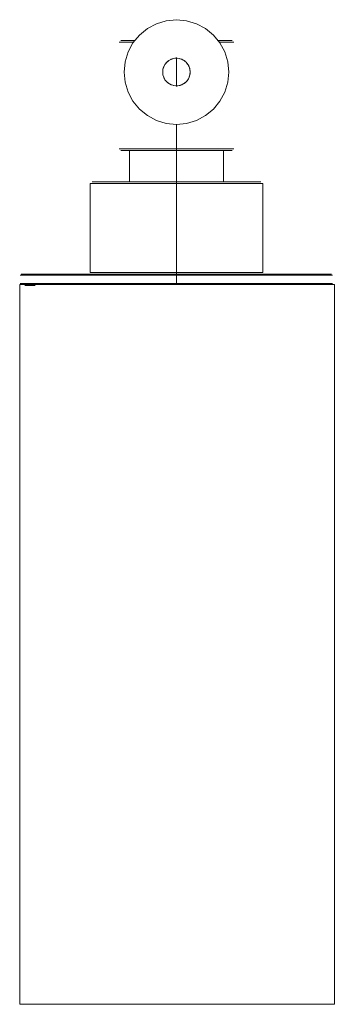
# Model space of a CAD drawing. Units: millimetres. Extents: x -30 to 30, y -1500 to -1312.
import ezdxf

# ---------------------------------------------------------------- set-up
doc = ezdxf.new("R2010")
doc.units = ezdxf.units.MM
doc.linetypes.add('CUSTOM', pattern=[0])

msp = doc.modelspace()

# ---------------------------------------------------------------- linework, layer by layer
at = {"color": 18, "linetype": 'CUSTOM', "lineweight": 9, "true_color": 0x000000}
for p, q in [((-1.86, -1320.04), (-2.19, -1320.44)), ((-2.19, -1320.44), (-2.19, -1320.44)), ((-1.86, -1320.04), (-1.86, -1320.04)), ((-1.01, -1319.47), (-1.46, -1319.71)), ((-1.46, -1319.71), (-1.46, -1319.71)), ((-1.01, -1319.47), (-1.01, -1319.47)), ((0, -1319.27), (-0.51, -1319.32)), ((0, -1319.27), (0, -1319.15)), ((0.51, -1319.32), (0, -1319.27)), ((1.46, -1319.71), (1.01, -1319.47)), ((1.46, -1319.71), (1.46, -1319.71)), ((2.19, -1320.44), (1.86, -1320.04)), ((1.86, -1320.04), (1.86, -1320.04)), ((2.19, -1320.44), (2.19, -1320.44)), ((-2.43, -1320.89), (-2.58, -1321.39)), ((2.58, -1321.39), (2.43, -1320.89)), ((-2.58, -1322.41), (-2.43, -1322.91)), ((-2.19, -1323.36), (-1.86, -1323.76)), ((-2.19, -1323.36), (-2.19, -1323.36)), ((-1.86, -1323.76), (-1.86, -1323.76)), ((-1.46, -1324.09), (-1.01, -1324.33)), ((-1.46, -1324.09), (-1.46, -1324.09)), ((1.01, -1324.33), (1.46, -1324.09)), ((1.46, -1324.09), (1.46, -1324.09)), ((1.86, -1323.76), (2.19, -1323.36)), ((1.86, -1323.76), (1.86, -1323.76)), ((2.19, -1323.36), (2.19, -1323.36)), ((2.43, -1322.91), (2.58, -1322.41)), ((-0.51, -1324.48), (0, -1324.53)), ((0, -1324.53), (0.51, -1324.48)), ((0, -1324.65), (0, -1324.53)), ((1.01, -1324.33), (1.01, -1324.33)), ((0, -1331.9), (0, -1336.6)), ((-9.51, -1336.6), (-9.51, -1336.6)), ((-9, -1336.9), (-9, -1342.9)), ((0, -1336.6), (0, -1336.6)), ((0, -1336.9), (0, -1336.6)), ((0, -1342.9), (0, -1336.9)), ((9, -1336.9), (9, -1342.9)), ((9.51, -1336.6), (9.51, -1336.6)), ((0, -1342.9), (0, -1343.2)), ((-5.97, -1343.2), (-5.97, -1343.2)), ((0, -1343.2), (0, -1343.2)), ((0, -1360.2), (0, -1343.2)), ((5.97, -1343.2), (5.97, -1343.2)), ((-13.29, -1360.7), (-13.29, -1360.7)), ((0, -1360.5), (0, -1360.2)), ((0, -1360.5), (0, -1360.7)), ((0, -1360.7), (0, -1360.7)), ((0, -1362.3), (0, -1360.7)), ((13.29, -1360.7), (13.29, -1360.7)), ((-29, -1362.7), (-26.99, -1362.7)), ((0, -1362.3), (0, -1362.3)), ((0, -1362.3), (0, -1362.5)), ((0, -1362.5), (0, -1362.5))]:
    msp.add_line(p, q, dxfattribs=at)
for points in [[(0, -1331.9), (-1.95, -1331.71), (-3.83, -1331.14), (-5.56, -1330.21), (-7.07, -1328.97), (-8.31, -1327.46), (-9.24, -1325.73), (-9.81, -1323.85), (-10, -1321.9), (-9.81, -1319.95), (-9.24, -1318.07), (-8.31, -1316.34), (-7.07, -1314.83), (-5.56, -1313.59), (-3.83, -1312.66), (-1.95, -1312.09), (0, -1311.9), (1.95, -1312.09), (3.83, -1312.66), (5.56, -1313.59), (7.07, -1314.83), (8.31, -1316.34), (9.24, -1318.07), (9.81, -1319.95), (10, -1321.9), (9.81, -1323.85), (9.24, -1325.73), (8.31, -1327.46), (7.07, -1328.97), (5.56, -1330.21), (3.83, -1331.14), (1.95, -1331.71)], [(-29.51, -1500), (-28.57, -1500), (-27.17, -1500), (-25.35, -1500), (-23.12, -1500), (-20.53, -1500), (-17.61, -1500), (-14.42, -1500), (-10.99, -1500), (-7.39, -1500), (-3.67, -1500), (0.11, -1500), (3.89, -1500), (7.61, -1500), (11.21, -1500), (14.63, -1500), (17.83, -1500), (20.75, -1500), (23.34, -1500), (25.56, -1500), (27.39, -1500), (28.78, -1500), (29.72, -1500), (30.2, -1500), (30.2, -1362.5), (29.72, -1362.5), (28.78, -1362.5), (27.39, -1362.5), (25.56, -1362.5), (23.34, -1362.5), (20.75, -1362.5), (17.83, -1362.5), (14.63, -1362.5), (11.21, -1362.5), (7.61, -1362.5), (3.89, -1362.5), (0.11, -1362.5), (-3.67, -1362.5), (-7.39, -1362.5), (-10.99, -1362.5), (-14.42, -1362.5), (-17.61, -1362.5), (-20.53, -1362.5), (-23.12, -1362.5), (-25.35, -1362.5), (-27.17, -1362.5), (-28.57, -1362.5), (-29.51, -1362.5), (-29.98, -1362.5), (-29.98, -1362.7), (-29.98, -1500)]]:
    msp.add_lwpolyline(points, close=True, dxfattribs=at)
for points in [[(-10.95, -1316.2), (-10.58, -1316.2), (-9.85, -1316.2), (-8.78, -1316.2), (-8.2, -1316.2), (-9.53, -1316.2), (-10.46, -1316.2), (-10.94, -1316.2)], [(-7.95, -1315.9), (-7.95, -1315.9), (-8.54, -1315.9), (-9.58, -1315.9), (-10.29, -1315.9), (-10.65, -1315.9)], [(10.65, -1315.9), (10.29, -1315.9), (9.58, -1315.9), (8.54, -1315.9), (7.95, -1315.9), (7.95, -1315.9)], [(10.94, -1316.2), (10.46, -1316.2), (9.53, -1316.2), (8.2, -1316.2), (8.78, -1316.2), (9.85, -1316.2), (10.58, -1316.2), (10.95, -1316.2)], [(-2.19, -1320.44), (-2.28, -1320.58), (-2.43, -1320.89)], [(-2.19, -1320.44), (-2.28, -1320.59), (-2.28, -1320.59), (-2.43, -1320.89)], [(-1.86, -1320.04), (-2.05, -1320.25), (-2.19, -1320.44)], [(-1.46, -1319.71), (-1.69, -1319.88), (-1.86, -1320.04)], [(-1.46, -1319.71), (-1.74, -1319.93), (-1.77, -1319.95), (-1.86, -1320.04)], [(-1.01, -1319.47), (-1.08, -1319.5), (-1.44, -1319.7), (-1.46, -1319.71)], [(-0.51, -1319.32), (-0.9, -1319.43), (-1.01, -1319.47)], [(-0.51, -1319.32), (-0.69, -1319.36), (-0.82, -1319.4), (-1.01, -1319.47)], [(0, -1319.27), (-0.29, -1319.28), (-0.51, -1319.32)], [(0, -1324.53), (0, -1323.85), (0, -1323.67), (0, -1322.79), (0, -1321.9), (0, -1321.01), (0, -1320.13), (0, -1319.95), (0, -1319.27)], [(0.51, -1319.32), (0.13, -1319.27), (0, -1319.27)], [(1.01, -1319.47), (0.9, -1319.43), (0.51, -1319.32)], [(1.01, -1319.47), (0.93, -1319.44), (0.93, -1319.44), (0.68, -1319.37), (0.54, -1319.32), (0.51, -1319.32)], [(1.46, -1319.71), (1.31, -1319.62), (1.01, -1319.47)], [(1.86, -1320.04), (1.69, -1319.88), (1.46, -1319.71)], [(1.86, -1320.04), (1.67, -1319.87), (1.65, -1319.85), (1.46, -1319.71)], [(2.19, -1320.44), (1.95, -1320.13), (1.86, -1320.04)], [(2.43, -1320.89), (2.28, -1320.58), (2.19, -1320.44)], [(2.43, -1320.89), (2.4, -1320.82), (2.36, -1320.74), (2.21, -1320.47), (2.2, -1320.46), (2.19, -1320.44)], [(-2.58, -1321.39), (-2.59, -1321.44), (-2.63, -1321.9)], [(-2.58, -1321.39), (-2.6, -1321.55), (-2.63, -1321.77), (-2.63, -1321.9)], [(-2.63, -1321.9), (-2.59, -1322.36), (-2.58, -1322.41)], [(-2.63, -1321.9), (-2.62, -1322.19), (-2.59, -1322.33), (-2.58, -1322.41)], [(-2.43, -1320.89), (-2.46, -1320.97), (-2.58, -1321.36), (-2.58, -1321.39)], [(2.58, -1321.39), (2.54, -1321.21), (2.43, -1320.89)], [(2.63, -1321.9), (2.59, -1321.44), (2.58, -1321.39)], [(2.63, -1321.9), (2.62, -1321.61), (2.59, -1321.47), (2.58, -1321.39)], [(2.58, -1322.41), (2.59, -1322.36), (2.63, -1321.9)], [(2.58, -1322.41), (2.6, -1322.25), (2.63, -1322.03), (2.63, -1321.9)], [(-2.58, -1322.41), (-2.54, -1322.59), (-2.43, -1322.91)], [(-2.43, -1322.91), (-2.28, -1323.22), (-2.19, -1323.36)], [(-2.43, -1322.91), (-2.4, -1322.98), (-2.36, -1323.06), (-2.21, -1323.33), (-2.2, -1323.34), (-2.19, -1323.36)], [(-2.19, -1323.36), (-1.95, -1323.67), (-1.86, -1323.76)], [(-1.86, -1323.76), (-1.69, -1323.92), (-1.46, -1324.09)], [(-1.86, -1323.76), (-1.67, -1323.93), (-1.65, -1323.95), (-1.46, -1324.09)], [(-1.46, -1324.09), (-1.31, -1324.18), (-1.01, -1324.33)], [(1.01, -1324.33), (1.08, -1324.3), (1.44, -1324.1), (1.46, -1324.09)], [(1.46, -1324.09), (1.69, -1323.92), (1.86, -1323.76)], [(1.46, -1324.09), (1.74, -1323.87), (1.77, -1323.85), (1.86, -1323.76)], [(1.86, -1323.76), (2.05, -1323.55), (2.19, -1323.36)], [(2.19, -1323.36), (2.28, -1323.22), (2.43, -1322.91)], [(2.19, -1323.36), (2.28, -1323.21), (2.28, -1323.21), (2.43, -1322.91)], [(2.43, -1322.91), (2.46, -1322.83), (2.58, -1322.44), (2.58, -1322.41)], [(-1.01, -1324.33), (-0.9, -1324.37), (-0.51, -1324.48)], [(-1.01, -1324.33), (-0.93, -1324.36), (-0.93, -1324.36), (-0.68, -1324.43), (-0.54, -1324.48), (-0.51, -1324.48)], [(-0.51, -1324.48), (-0.13, -1324.53), (0, -1324.53)], [(0, -1324.53), (0.29, -1324.52), (0.51, -1324.48)], [(0.51, -1324.48), (0.9, -1324.37), (1.01, -1324.33)], [(0.51, -1324.48), (0.69, -1324.44), (0.82, -1324.4), (1.01, -1324.33)], [(0, -1336.6), (-2.02, -1336.6), (-3.97, -1336.6), (-5.79, -1336.6), (-7.41, -1336.6), (-8.78, -1336.6), (-9.85, -1336.6), (-10.58, -1336.6), (-10.95, -1336.6)], [(-10.94, -1336.6), (-10.46, -1336.6), (-9.53, -1336.6), (-8.17, -1336.6), (-6.47, -1336.6), (-4.47, -1336.6), (-2.29, -1336.6), (0, -1336.6)], [(-10.65, -1336.9), (-10.29, -1336.9), (-9.58, -1336.9), (-8.54, -1336.9), (-7.21, -1336.9), (-5.63, -1336.9), (-3.87, -1336.9), (-1.97, -1336.9), (0, -1336.9)], [(10.95, -1336.6), (10.58, -1336.6), (9.85, -1336.6), (8.78, -1336.6), (7.41, -1336.6), (5.79, -1336.6), (3.97, -1336.6), (2.02, -1336.6), (0, -1336.6)], [(0, -1336.6), (2.29, -1336.6), (4.47, -1336.6), (6.47, -1336.6), (8.17, -1336.6), (9.53, -1336.6), (10.46, -1336.6), (10.94, -1336.6)], [(0, -1336.9), (1.97, -1336.9), (3.87, -1336.9), (5.63, -1336.9), (7.21, -1336.9), (8.54, -1336.9), (9.58, -1336.9), (10.29, -1336.9), (10.65, -1336.9)], [(0, -1342.9), (-2.98, -1342.9), (-5.85, -1342.9), (-8.53, -1342.9), (-10.91, -1342.9), (-12.93, -1342.9), (-14.5, -1342.9), (-15.58, -1342.9), (-16.13, -1342.9)], [(16.13, -1342.9), (15.58, -1342.9), (14.5, -1342.9), (12.93, -1342.9), (10.91, -1342.9), (8.53, -1342.9), (5.85, -1342.9), (2.98, -1342.9), (0, -1342.9)], [(0, -1343.2), (-3.22, -1343.2), (-6.31, -1343.2), (-9.17, -1343.2), (-11.67, -1343.2), (-13.72, -1343.2), (-15.24, -1343.2), (-16.18, -1343.2), (-16.5, -1343.2), (-16.5, -1360.2), (-16.18, -1360.2), (-15.24, -1360.2), (-13.72, -1360.2), (-11.67, -1360.2), (-9.17, -1360.2), (-6.31, -1360.2), (-3.22, -1360.2), (0, -1360.2)], [(-16.43, -1343.2), (-15.87, -1343.2), (-14.77, -1343.2), (-13.17, -1343.2), (-11.12, -1343.2), (-8.69, -1343.2), (-5.96, -1343.2), (-3.03, -1343.2), (0, -1343.2)], [(0, -1360.2), (3.22, -1360.2), (6.31, -1360.2), (9.17, -1360.2), (11.67, -1360.2), (13.72, -1360.2), (15.24, -1360.2), (16.18, -1360.2), (16.5, -1360.2), (16.5, -1343.2), (16.18, -1343.2), (15.24, -1343.2), (13.72, -1343.2), (11.67, -1343.2), (9.17, -1343.2), (6.31, -1343.2), (3.22, -1343.2), (0, -1343.2)], [(0, -1343.2), (3.03, -1343.2), (5.96, -1343.2), (8.69, -1343.2), (11.12, -1343.2), (13.17, -1343.2), (14.77, -1343.2), (15.87, -1343.2), (16.43, -1343.2)], [(-29.87, -1360.7), (-28.85, -1360.7), (-26.85, -1360.7), (-23.94, -1360.7), (-20.21, -1360.7), (-15.79, -1360.7), (-10.84, -1360.7), (-5.51, -1360.7), (0, -1360.7)], [(0, -1360.5), (-5.48, -1360.5), (-10.76, -1360.5), (-15.69, -1360.5), (-20.08, -1360.5), (-23.78, -1360.5), (-26.68, -1360.5), (-28.66, -1360.5), (-29.67, -1360.5)], [(0, -1360.2), (-3.03, -1360.2), (-5.96, -1360.2), (-8.69, -1360.2), (-11.12, -1360.2), (-13.17, -1360.2), (-14.77, -1360.2), (-15.87, -1360.2), (-16.43, -1360.2)], [(16.43, -1360.2), (15.87, -1360.2), (14.77, -1360.2), (13.17, -1360.2), (11.12, -1360.2), (8.69, -1360.2), (5.96, -1360.2), (3.03, -1360.2), (0, -1360.2)], [(29.67, -1360.5), (28.66, -1360.5), (26.68, -1360.5), (23.78, -1360.5), (20.08, -1360.5), (15.69, -1360.5), (10.76, -1360.5), (5.48, -1360.5), (0, -1360.5)], [(29.87, -1360.7), (28.85, -1360.7), (26.85, -1360.7), (23.94, -1360.7), (20.21, -1360.7), (15.79, -1360.7), (10.84, -1360.7), (5.51, -1360.7), (0, -1360.7)], [(-29.87, -1362.3), (-28.85, -1362.3), (-26.85, -1362.3), (-23.94, -1362.3), (-20.21, -1362.3), (-15.79, -1362.3), (-10.84, -1362.3), (-5.51, -1362.3), (0, -1362.3)], [(0, -1362.5), (-5.5, -1362.5), (-10.82, -1362.5), (-15.77, -1362.5), (-20.18, -1362.5), (-23.9, -1362.5), (-26.81, -1362.5), (-28.81, -1362.5), (-29.82, -1362.5)], [(-4.25, -1362.3), (-7.04, -1362.3), (-10.17, -1362.3), (-12.86, -1362.3), (-14.98, -1362.3), (-16.45, -1362.3), (-17.21, -1362.3)], [(-15.91, -1362.3), (-15.22, -1362.3), (-13.86, -1362.3), (-11.89, -1362.3), (-9.4, -1362.3), (-6.51, -1362.3), (-3.33, -1362.3), (0, -1362.3)], [(-13.55, -1362.3), (-13.21, -1362.3), (-12.21, -1362.3), (-10.59, -1362.3), (-8.45, -1362.3), (-5.88, -1362.3), (-3.02, -1362.3), (0, -1362.3)], [(0, -1362.3), (3.02, -1362.3), (5.88, -1362.3), (8.45, -1362.3), (10.59, -1362.3), (12.21, -1362.3), (13.21, -1362.3), (13.55, -1362.3)], [(17.21, -1362.3), (16.45, -1362.3), (14.98, -1362.3), (12.86, -1362.3), (10.17, -1362.3), (7.04, -1362.3), (3.6, -1362.3), (0, -1362.3)], [(0, -1362.3), (3.33, -1362.3), (6.51, -1362.3), (9.4, -1362.3), (11.89, -1362.3), (13.86, -1362.3), (15.22, -1362.3), (15.91, -1362.3)], [(0, -1362.3), (5.51, -1362.3), (10.84, -1362.3), (15.79, -1362.3), (20.21, -1362.3), (23.94, -1362.3), (26.85, -1362.3), (28.85, -1362.3), (29.87, -1362.3)], [(29.82, -1362.5), (28.81, -1362.5), (26.81, -1362.5), (23.9, -1362.5), (20.18, -1362.5), (15.77, -1362.5), (10.82, -1362.5), (5.5, -1362.5), (0, -1362.5)]]:
    msp.add_lwpolyline(points, dxfattribs=at)

doc.saveas('drawing.dxf')
